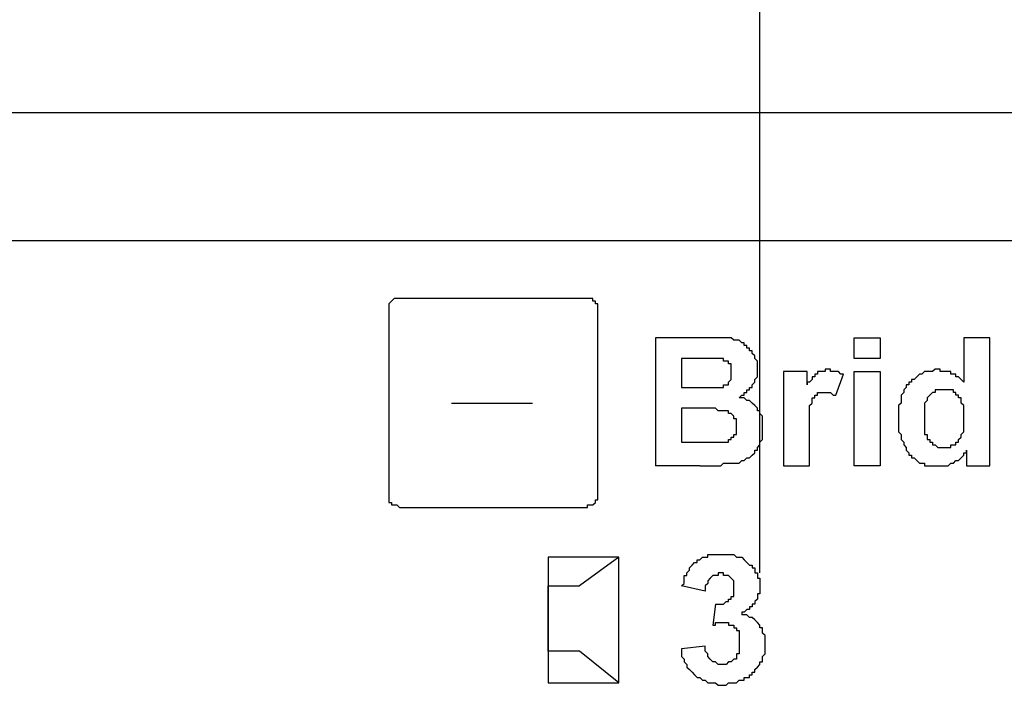
# Model space of a CAD drawing. Extents: x 2492 to 2809, y -572 to -329.
# Drawn here: x 2639 to 2640, y -430 to -429 of the extents above; entities that cross this region are included whole.
import ezdxf

# ---------------------------------------------------------------- set-up
doc = ezdxf.new("R2010")
doc.units = 0

msp = doc.modelspace()

# ---------------------------------------------------------------- linework, layer by layer
at = {"color": 40, "true_color": 0xffa500, "transparency": 33554687}
msp.add_lwpolyline([(2639.26254, -429.98866), (2639.26254, -425.47983)], dxfattribs=at)
at = {"color": 7, "linetype": 'Continuous', "lineweight": -2, "true_color": 0x000007}
for points in [[(2649.67838, -429.53287), (2635.70944, -429.53287), (2635.70944, -429.53287)], [(2649.80527, -429.65976), (2635.58514, -429.65976), (2635.58514, -429.65976)], [(2638.90515, -429.71674), (2638.90257, -429.71674), (2638.90257, -429.71674), (2638.89998, -429.71674), (2638.89998, -429.71674), (2638.89998, -429.71674), (2638.89998, -429.71674), (2638.89739, -429.71933), (2638.89739, -429.71933), (2638.89739, -429.71933), (2638.89739, -429.71933), (2638.8948, -429.72192), (2638.8948, -429.72192), (2638.8948, -429.72192), (2638.8948, -429.72451), (2638.8948, -429.72451), (2638.8948, -429.72451)], [(2639.09161, -429.71674), (2638.90515, -429.71674), (2638.90515, -429.71674)], [(2639.10197, -429.72451), (2639.10197, -429.72451), (2639.10197, -429.72451), (2639.10197, -429.72192), (2639.09938, -429.72192), (2639.09938, -429.72192), (2639.09938, -429.71933), (2639.09938, -429.71933), (2639.09938, -429.71933), (2639.09679, -429.71933), (2639.09679, -429.71674), (2639.09679, -429.71674), (2639.0942, -429.71674), (2639.0942, -429.71674), (2639.0942, -429.71674), (2639.09161, -429.71674), (2639.09161, -429.71674)], [(2638.8948, -429.72451), (2638.8948, -429.91355), (2638.8948, -429.91355)], [(2639.10197, -429.91355), (2639.10197, -429.72451), (2639.10197, -429.72451)], [(2639.15895, -429.75558), (2639.15895, -429.88248), (2639.15895, -429.88248)], [(2639.21074, -429.75558), (2639.15895, -429.75558), (2639.15895, -429.75558)], [(2639.24182, -429.81515), (2639.24441, -429.81256), (2639.24441, -429.81256), (2639.247, -429.81256), (2639.247, -429.80997), (2639.24959, -429.80997), (2639.24959, -429.80738), (2639.25218, -429.80738), (2639.25218, -429.80479), (2639.25477, -429.80479), (2639.25477, -429.8022), (2639.25477, -429.8022), (2639.25736, -429.79961), (2639.25736, -429.79961), (2639.25736, -429.79702), (2639.25995, -429.79443), (2639.25995, -429.79443), (2639.25995, -429.79184), (2639.25995, -429.78925), (2639.25995, -429.78925), (2639.25995, -429.78666), (2639.25995, -429.78666), (2639.25995, -429.78407), (2639.25995, -429.78148), (2639.25995, -429.78148), (2639.25995, -429.77889), (2639.25736, -429.7763), (2639.25736, -429.7763), (2639.25736, -429.77371), (2639.25736, -429.77371), (2639.25477, -429.77112), (2639.25477, -429.77112), (2639.25477, -429.76853), (2639.25218, -429.76853), (2639.25218, -429.76594), (2639.25218, -429.76594), (2639.24959, -429.76594), (2639.24959, -429.76335), (2639.247, -429.76335), (2639.247, -429.76076), (2639.24441, -429.76076), (2639.24441, -429.76076), (2639.24182, -429.75817), (2639.23923, -429.75817), (2639.23923, -429.75817), (2639.23664, -429.75817), (2639.23405, -429.75558), (2639.23405, -429.75558), (2639.23146, -429.75558), (2639.22887, -429.75558), (2639.22628, -429.75558), (2639.22369, -429.75558), (2639.21851, -429.75558), (2639.21592, -429.75558), (2639.21074, -429.75558)], [(2639.35577, -429.7763), (2639.35577, -429.75558), (2639.35577, -429.75558)], [(2639.35577, -429.75558), (2639.38166, -429.75558), (2639.38166, -429.75558)], [(2639.38166, -429.75558), (2639.38166, -429.7763), (2639.38166, -429.7763)], [(2639.46453, -429.75558), (2639.46453, -429.79961), (2639.46453, -429.79961)], [(2639.49043, -429.75558), (2639.46453, -429.75558), (2639.46453, -429.75558)], [(2639.49043, -429.88248), (2639.49043, -429.75558), (2639.49043, -429.75558)], [(2639.18484, -429.7763), (2639.18484, -429.80479), (2639.18484, -429.80479)], [(2639.20038, -429.7763), (2639.18484, -429.7763), (2639.18484, -429.7763)], [(2639.2211, -429.7763), (2639.2211, -429.7763), (2639.21851, -429.7763), (2639.21851, -429.7763), (2639.21592, -429.7763), (2639.21333, -429.7763), (2639.21074, -429.7763), (2639.20815, -429.7763), (2639.20815, -429.7763), (2639.20556, -429.7763), (2639.20297, -429.7763), (2639.20038, -429.7763)], [(2639.2211, -429.80479), (2639.2211, -429.80479), (2639.22369, -429.80479), (2639.22369, -429.80479), (2639.22628, -429.80479), (2639.22628, -429.8022), (2639.22887, -429.8022), (2639.22887, -429.8022), (2639.23146, -429.8022), (2639.23146, -429.79961), (2639.23146, -429.79961), (2639.23146, -429.79961), (2639.23405, -429.79702), (2639.23405, -429.79702), (2639.23405, -429.79702), (2639.23405, -429.79443), (2639.23405, -429.79443), (2639.23405, -429.79443), (2639.23405, -429.79184), (2639.23405, -429.79184), (2639.23405, -429.79184), (2639.23405, -429.78925), (2639.23405, -429.78925), (2639.23405, -429.78666), (2639.23405, -429.78666), (2639.23405, -429.78666), (2639.23405, -429.78407), (2639.23405, -429.78407), (2639.23405, -429.78407), (2639.23405, -429.78148), (2639.23146, -429.78148), (2639.23146, -429.78148), (2639.23146, -429.78148), (2639.23146, -429.77889), (2639.22887, -429.77889), (2639.22887, -429.77889), (2639.22628, -429.77889), (2639.22628, -429.7763), (2639.22369, -429.7763), (2639.22369, -429.7763), (2639.2211, -429.7763)], [(2639.38166, -429.7763), (2639.35577, -429.7763), (2639.35577, -429.7763)], [(2639.28584, -429.78925), (2639.28584, -429.88248), (2639.28584, -429.88248)], [(2639.30915, -429.78925), (2639.28584, -429.78925), (2639.28584, -429.78925)], [(2639.34541, -429.79184), (2639.34541, -429.79184), (2639.34282, -429.79184), (2639.34023, -429.78925), (2639.34023, -429.78925), (2639.33764, -429.78925), (2639.33764, -429.78925), (2639.33505, -429.78925), (2639.33246, -429.78925), (2639.33246, -429.78666), (2639.32987, -429.78666), (2639.32728, -429.78666), (2639.32728, -429.78925), (2639.32469, -429.78925), (2639.32469, -429.78925), (2639.32469, -429.78925), (2639.3221, -429.78925), (2639.3221, -429.78925), (2639.31951, -429.78925), (2639.31951, -429.79184), (2639.31951, -429.79184), (2639.31692, -429.79184), (2639.31692, -429.79443), (2639.31433, -429.79443), (2639.31433, -429.79443), (2639.31433, -429.79702), (2639.31174, -429.79961), (2639.30915, -429.79961), (2639.30915, -429.8022)], [(2639.30915, -429.8022), (2639.30915, -429.78925), (2639.30915, -429.78925)], [(2639.33764, -429.81256), (2639.34541, -429.79184), (2639.34541, -429.79184)], [(2639.35577, -429.88248), (2639.35577, -429.78925), (2639.35577, -429.78925)], [(2639.35577, -429.78925), (2639.38166, -429.78925), (2639.38166, -429.78925)], [(2639.38166, -429.78925), (2639.38166, -429.88248), (2639.38166, -429.88248)], [(2639.43864, -429.78666), (2639.43605, -429.78666), (2639.43346, -429.78925), (2639.43346, -429.78925), (2639.43087, -429.78925), (2639.42828, -429.78925), (2639.42569, -429.78925), (2639.42569, -429.78925), (2639.4231, -429.79184), (2639.42051, -429.79184), (2639.42051, -429.79184), (2639.41792, -429.79443), (2639.41792, -429.79443), (2639.41792, -429.79443), (2639.41533, -429.79702), (2639.41274, -429.79702), (2639.41274, -429.79961), (2639.41015, -429.79961), (2639.41015, -429.79961), (2639.41015, -429.8022), (2639.40756, -429.8022), (2639.40756, -429.80479), (2639.40497, -429.80738), (2639.40497, -429.80738), (2639.40497, -429.80997), (2639.40238, -429.81256), (2639.40238, -429.81515), (2639.40238, -429.81515), (2639.40238, -429.81773), (2639.40238, -429.82032), (2639.39979, -429.82291), (2639.39979, -429.8255), (2639.39979, -429.8255), (2639.39979, -429.82809), (2639.39979, -429.83068), (2639.39979, -429.83327), (2639.39979, -429.83586), (2639.39979, -429.83845), (2639.39979, -429.84104), (2639.39979, -429.84363), (2639.39979, -429.84622), (2639.39979, -429.84622), (2639.39979, -429.84881), (2639.40238, -429.8514), (2639.40238, -429.85399), (2639.40238, -429.85658), (2639.40238, -429.85658), (2639.40497, -429.85917), (2639.40497, -429.86176), (2639.40497, -429.86176), (2639.40756, -429.86435), (2639.40756, -429.86694), (2639.40756, -429.86694), (2639.41015, -429.86953), (2639.41015, -429.87212)], [(2639.46453, -429.79961), (2639.46453, -429.79961), (2639.46194, -429.79702), (2639.46194, -429.79702), (2639.45935, -429.79443), (2639.45676, -429.79443), (2639.45676, -429.79184), (2639.45417, -429.79184), (2639.45159, -429.79184), (2639.45159, -429.78925), (2639.449, -429.78925), (2639.449, -429.78925), (2639.44641, -429.78925), (2639.44382, -429.78925), (2639.44123, -429.78925), (2639.44123, -429.78666), (2639.43864, -429.78666)], [(2639.18484, -429.80479), (2639.20297, -429.80479), (2639.20297, -429.80479)], [(2639.20297, -429.80479), (2639.20297, -429.80479), (2639.20556, -429.80479), (2639.20815, -429.80479), (2639.20815, -429.80479), (2639.21074, -429.80479), (2639.21074, -429.80479), (2639.21333, -429.80479), (2639.21592, -429.80479), (2639.21851, -429.80479), (2639.21851, -429.80479), (2639.2211, -429.80479)], [(2639.31174, -429.82291), (2639.31174, -429.82291), (2639.31433, -429.82032), (2639.31433, -429.81773), (2639.31433, -429.81773), (2639.31433, -429.81515), (2639.31433, -429.81515), (2639.31692, -429.81515), (2639.31692, -429.81515), (2639.31692, -429.81256), (2639.31951, -429.81256), (2639.31951, -429.81256), (2639.31951, -429.80997), (2639.3221, -429.80997), (2639.3221, -429.80997), (2639.3221, -429.80997), (2639.3221, -429.80997), (2639.32469, -429.80997), (2639.32469, -429.80997), (2639.32728, -429.80997), (2639.32728, -429.80997), (2639.32987, -429.80997), (2639.32987, -429.80997), (2639.33246, -429.80997), (2639.33246, -429.80997), (2639.33505, -429.81256), (2639.33764, -429.81256), (2639.33764, -429.81256), (2639.33764, -429.81256)], [(2639.46453, -429.83586), (2639.46453, -429.83327), (2639.46453, -429.83068), (2639.46453, -429.82809), (2639.46453, -429.8255), (2639.46453, -429.8255), (2639.46453, -429.82291), (2639.46453, -429.82291), (2639.46194, -429.82032), (2639.46194, -429.81773), (2639.46194, -429.81773), (2639.46194, -429.81515), (2639.45935, -429.81515), (2639.45935, -429.81256), (2639.45935, -429.81256), (2639.45676, -429.81256), (2639.45676, -429.80997), (2639.45676, -429.80997), (2639.45417, -429.80997), (2639.45417, -429.80738), (2639.45417, -429.80738), (2639.45159, -429.80738), (2639.45159, -429.80738), (2639.449, -429.80738), (2639.449, -429.80738), (2639.44641, -429.80738), (2639.44382, -429.80738), (2639.44382, -429.80738), (2639.44123, -429.80738), (2639.44123, -429.80738), (2639.44123, -429.80738), (2639.43864, -429.80738), (2639.43864, -429.80738), (2639.43605, -429.80738), (2639.43605, -429.80997), (2639.43346, -429.80997), (2639.43346, -429.80997), (2639.43346, -429.80997), (2639.43087, -429.81256), (2639.43087, -429.81256), (2639.43087, -429.81256), (2639.42828, -429.81515), (2639.42828, -429.81515), (2639.42828, -429.81773), (2639.42828, -429.81773), (2639.42569, -429.82032), (2639.42569, -429.82291), (2639.42569, -429.82291), (2639.42569, -429.8255), (2639.42569, -429.82809), (2639.42569, -429.83068), (2639.42569, -429.83068), (2639.42569, -429.83327)], [(2638.95695, -429.82032), (2639.03723, -429.82032), (2639.03723, -429.82032)], [(2639.23405, -429.87989), (2639.23405, -429.87989), (2639.23664, -429.87989), (2639.23923, -429.87989), (2639.24182, -429.87989), (2639.24182, -429.87989), (2639.24441, -429.8773), (2639.247, -429.8773), (2639.247, -429.8773), (2639.24959, -429.87471), (2639.25218, -429.87471), (2639.25218, -429.87471), (2639.25477, -429.87212), (2639.25477, -429.87212), (2639.25736, -429.86953), (2639.25736, -429.86953), (2639.25736, -429.86694), (2639.25995, -429.86694), (2639.25995, -429.86435), (2639.26254, -429.86176), (2639.26254, -429.86176), (2639.26254, -429.86176), (2639.26254, -429.85917), (2639.26513, -429.85658), (2639.26513, -429.85658), (2639.26513, -429.85399), (2639.26513, -429.8514), (2639.26513, -429.8514), (2639.26513, -429.84881), (2639.26513, -429.84622), (2639.26513, -429.84363), (2639.26513, -429.84363), (2639.26513, -429.84363), (2639.26513, -429.84104), (2639.26513, -429.83845), (2639.26513, -429.83586), (2639.26513, -429.83586), (2639.26513, -429.83327), (2639.26254, -429.83068), (2639.26254, -429.83068), (2639.26254, -429.82809), (2639.25995, -429.82809), (2639.25995, -429.8255), (2639.25995, -429.8255), (2639.25736, -429.82291), (2639.25736, -429.82291), (2639.25477, -429.82032), (2639.25477, -429.82032), (2639.25218, -429.81773), (2639.24959, -429.81773), (2639.24959, -429.81773), (2639.247, -429.81515), (2639.24441, -429.81515), (2639.24182, -429.81515), (2639.24182, -429.81515)], [(2639.31174, -429.85399), (2639.31174, -429.8514), (2639.31174, -429.84881), (2639.31174, -429.84622), (2639.31174, -429.84363), (2639.31174, -429.84104), (2639.31174, -429.83586), (2639.31174, -429.83327), (2639.31174, -429.83327), (2639.31174, -429.83068), (2639.31174, -429.82809), (2639.31174, -429.8255), (2639.31174, -429.8255), (2639.31174, -429.82291)], [(2639.18484, -429.8255), (2639.18484, -429.85917), (2639.18484, -429.85917)], [(2639.20556, -429.8255), (2639.18484, -429.8255), (2639.18484, -429.8255)], [(2639.22887, -429.82809), (2639.22887, -429.82809), (2639.22628, -429.82809), (2639.22369, -429.82809), (2639.22369, -429.82809), (2639.2211, -429.82809), (2639.2211, -429.82809), (2639.21851, -429.8255), (2639.21592, -429.8255), (2639.21333, -429.8255), (2639.21074, -429.8255), (2639.20815, -429.8255), (2639.20556, -429.8255)], [(2639.22628, -429.85917), (2639.22628, -429.85917), (2639.22887, -429.85917), (2639.22887, -429.85917), (2639.23146, -429.85917), (2639.23146, -429.85658), (2639.23146, -429.85658), (2639.23405, -429.85658), (2639.23405, -429.85658), (2639.23405, -429.85399), (2639.23664, -429.85399), (2639.23664, -429.85399), (2639.23664, -429.8514), (2639.23923, -429.8514), (2639.23923, -429.8514), (2639.23923, -429.84881), (2639.23923, -429.84881), (2639.23923, -429.84622), (2639.23923, -429.84622), (2639.23923, -429.84622), (2639.23923, -429.84363), (2639.23923, -429.84363), (2639.23923, -429.84363), (2639.23923, -429.84104), (2639.23923, -429.83845), (2639.23923, -429.83845), (2639.23923, -429.83845), (2639.23923, -429.83845), (2639.23923, -429.83586), (2639.23664, -429.83586), (2639.23664, -429.83327), (2639.23664, -429.83327), (2639.23664, -429.83327), (2639.23405, -429.83068), (2639.23405, -429.83068), (2639.23146, -429.83068), (2639.23146, -429.82809), (2639.22887, -429.82809), (2639.22887, -429.82809)], [(2639.42569, -429.83327), (2639.42569, -429.83586), (2639.42569, -429.83845), (2639.42569, -429.84104), (2639.42569, -429.84363), (2639.42569, -429.84622), (2639.42569, -429.84881), (2639.42569, -429.84881), (2639.42569, -429.8514), (2639.42828, -429.8514), (2639.42828, -429.85399), (2639.42828, -429.85399)], [(2639.44382, -429.86435), (2639.44641, -429.86435), (2639.449, -429.86435), (2639.449, -429.86435), (2639.45159, -429.86435), (2639.45159, -429.86435), (2639.45159, -429.86176), (2639.45417, -429.86176), (2639.45417, -429.86176), (2639.45676, -429.86176), (2639.45676, -429.85917), (2639.45935, -429.85917), (2639.45935, -429.85658), (2639.45935, -429.85658), (2639.45935, -429.85658), (2639.46194, -429.85399), (2639.46194, -429.85399), (2639.46194, -429.8514), (2639.46194, -429.8514), (2639.46453, -429.84881), (2639.46453, -429.84622), (2639.46453, -429.84363), (2639.46453, -429.84363), (2639.46453, -429.84104), (2639.46453, -429.83845), (2639.46453, -429.83586)], [(2639.18484, -429.85917), (2639.20815, -429.85917), (2639.20815, -429.85917)], [(2639.20815, -429.85917), (2639.21074, -429.85917), (2639.21333, -429.85917), (2639.21333, -429.85917), (2639.21592, -429.85917), (2639.21592, -429.85917), (2639.21851, -429.85917), (2639.2211, -429.85917), (2639.2211, -429.85917), (2639.22369, -429.85917), (2639.22628, -429.85917), (2639.22628, -429.85917)], [(2639.31174, -429.88248), (2639.31174, -429.85399), (2639.31174, -429.85399)], [(2639.42828, -429.85399), (2639.42828, -429.85658), (2639.43087, -429.85658), (2639.43087, -429.85917), (2639.43346, -429.85917), (2639.43346, -429.86176), (2639.43346, -429.86176), (2639.43605, -429.86176), (2639.43605, -429.86176), (2639.43864, -429.86435), (2639.43864, -429.86435), (2639.44123, -429.86435), (2639.44123, -429.86435), (2639.44382, -429.86435), (2639.44382, -429.86435)], [(2639.41015, -429.87212), (2639.41274, -429.87212), (2639.41274, -429.87471), (2639.41533, -429.87471), (2639.41792, -429.8773), (2639.41792, -429.8773), (2639.42051, -429.87989), (2639.4231, -429.87989), (2639.4231, -429.87989), (2639.42569, -429.87989), (2639.42569, -429.88248), (2639.42828, -429.88248), (2639.43087, -429.88248), (2639.43346, -429.88248), (2639.43346, -429.88248), (2639.43605, -429.88248), (2639.43864, -429.88248)], [(2639.43864, -429.88248), (2639.44123, -429.88248), (2639.44123, -429.88248), (2639.44382, -429.88248), (2639.44641, -429.88248), (2639.44641, -429.88248), (2639.449, -429.88248), (2639.449, -429.88248), (2639.45159, -429.87989), (2639.45159, -429.87989), (2639.45417, -429.87989), (2639.45417, -429.87989), (2639.45676, -429.8773), (2639.45676, -429.8773), (2639.45935, -429.8773), (2639.46194, -429.87471), (2639.46194, -429.87471), (2639.46453, -429.87212), (2639.46453, -429.86953), (2639.46712, -429.86953), (2639.46712, -429.86694)], [(2639.46712, -429.86694), (2639.46712, -429.88248), (2639.46712, -429.88248)], [(2639.20297, -429.88248), (2639.15895, -429.88248), (2639.15895, -429.88248)], [(2639.20297, -429.88248), (2639.20556, -429.88248), (2639.20815, -429.88248), (2639.21074, -429.88248), (2639.21333, -429.88248), (2639.21851, -429.88248), (2639.2211, -429.88248), (2639.22369, -429.88248), (2639.22628, -429.87989), (2639.22887, -429.87989), (2639.23146, -429.87989), (2639.23405, -429.87989)], [(2639.28584, -429.88248), (2639.31174, -429.88248), (2639.31174, -429.88248)], [(2639.38166, -429.88248), (2639.35577, -429.88248), (2639.35577, -429.88248)], [(2639.46712, -429.88248), (2639.49043, -429.88248), (2639.49043, -429.88248)], [(2638.8948, -429.91355), (2638.8948, -429.91355), (2638.8948, -429.91614), (2638.8948, -429.91614), (2638.8948, -429.91614), (2638.8948, -429.91873), (2638.89739, -429.91873), (2638.89739, -429.91873), (2638.89739, -429.91873), (2638.89739, -429.92132), (2638.89998, -429.92132), (2638.89998, -429.92132), (2638.89998, -429.92132), (2638.89998, -429.92132), (2638.90257, -429.92132), (2638.90257, -429.92132), (2638.90515, -429.92391)], [(2639.09161, -429.92391), (2639.09161, -429.92132), (2639.0942, -429.92132), (2639.0942, -429.92132), (2639.0942, -429.92132), (2639.09679, -429.92132), (2639.09679, -429.92132), (2639.09679, -429.92132), (2639.09938, -429.91873), (2639.09938, -429.91873), (2639.09938, -429.91873), (2639.09938, -429.91873), (2639.09938, -429.91614), (2639.10197, -429.91614), (2639.10197, -429.91614), (2639.10197, -429.91355), (2639.10197, -429.91355)], [(2638.90515, -429.92391), (2639.09161, -429.92391), (2639.09161, -429.92391)], [(2639.18484, -430.0016), (2639.18484, -430.0016), (2639.18743, -429.99901), (2639.18743, -429.99643), (2639.18743, -429.99384), (2639.18743, -429.99125), (2639.19002, -429.99125), (2639.19002, -429.98866), (2639.19002, -429.98866), (2639.19261, -429.98607), (2639.19261, -429.98348), (2639.19261, -429.98348), (2639.1952, -429.98089), (2639.1952, -429.98089), (2639.19779, -429.9783), (2639.19779, -429.9783), (2639.20038, -429.9783), (2639.20038, -429.97571), (2639.20297, -429.97571), (2639.20556, -429.97312), (2639.20556, -429.97312), (2639.20815, -429.97312), (2639.21074, -429.97312), (2639.21074, -429.97053), (2639.21333, -429.97053), (2639.21592, -429.97053), (2639.21592, -429.97053), (2639.21851, -429.97053), (2639.21851, -429.97053), (2639.2211, -429.97053), (2639.22369, -429.97053), (2639.22369, -429.97053), (2639.22628, -429.97053), (2639.22887, -429.97053), (2639.23146, -429.97053), (2639.23405, -429.97053), (2639.23405, -429.97053), (2639.23664, -429.97053), (2639.23923, -429.97312), (2639.24182, -429.97312), (2639.24182, -429.97312), (2639.24182, -429.97312), (2639.24441, -429.97312), (2639.247, -429.97571), (2639.247, -429.97571), (2639.24959, -429.9783), (2639.24959, -429.9783), (2639.25218, -429.98089), (2639.25218, -429.98089), (2639.25477, -429.98089), (2639.25477, -429.98348), (2639.25736, -429.98348), (2639.25736, -429.98607), (2639.25736, -429.98607), (2639.25736, -429.98866), (2639.25995, -429.98866), (2639.25995, -429.99125), (2639.25995, -429.99384), (2639.25995, -429.99384), (2639.26254, -429.99384), (2639.26254, -429.99643), (2639.26254, -429.99901), (2639.26254, -429.99901), (2639.26254, -430.0016), (2639.26254, -430.0016), (2639.26254, -430.0016), (2639.26254, -430.00419), (2639.26254, -430.00678), (2639.26254, -430.00678)], [(2639.05277, -429.97312), (2639.05277, -430.09742), (2639.05277, -430.09742)], [(2639.12269, -429.97312), (2639.05277, -429.97312), (2639.05277, -429.97312)], [(2639.12269, -429.97312), (2639.08385, -430.0016), (2639.08385, -430.0016)], [(2639.12269, -430.09742), (2639.12269, -429.97312), (2639.12269, -429.97312)], [(2639.22369, -429.98866), (2639.22369, -429.98866), (2639.22369, -429.98866), (2639.2211, -429.98866), (2639.2211, -429.99125), (2639.2211, -429.99125), (2639.21851, -429.99125), (2639.21851, -429.99125), (2639.21592, -429.99125), (2639.21592, -429.99125), (2639.21592, -429.99125), (2639.21333, -429.99384), (2639.21333, -429.99384), (2639.21333, -429.99384), (2639.21074, -429.99643), (2639.21074, -429.99643), (2639.21074, -429.99901), (2639.21074, -429.99901), (2639.20815, -430.0016), (2639.20815, -430.0016), (2639.20815, -430.00419), (2639.20815, -430.00678), (2639.20815, -430.00678)], [(2639.22369, -429.98866), (2639.22369, -429.98866), (2639.22369, -429.98866), (2639.2211, -429.98866), (2639.2211, -429.99125), (2639.2211, -429.99125), (2639.21851, -429.99125), (2639.21851, -429.99125), (2639.21592, -429.99125), (2639.21592, -429.99125), (2639.21592, -429.99125), (2639.21333, -429.99384), (2639.21333, -429.99384), (2639.21333, -429.99384), (2639.21074, -429.99643), (2639.21074, -429.99643), (2639.21074, -429.99901), (2639.21074, -429.99901), (2639.20815, -430.0016), (2639.20815, -430.0016), (2639.20815, -430.00419), (2639.20815, -430.00678), (2639.20815, -430.00678)], [(2639.21851, -430.01973), (2639.21851, -430.01973), (2639.2211, -430.01973), (2639.22369, -430.01973), (2639.22369, -430.01973), (2639.22628, -430.01973), (2639.22628, -430.01973), (2639.22887, -430.01714), (2639.22887, -430.01714), (2639.23146, -430.01714), (2639.23146, -430.01714), (2639.23146, -430.01455), (2639.23405, -430.01455), (2639.23405, -430.01455), (2639.23405, -430.01196), (2639.23664, -430.01196), (2639.23664, -430.01196), (2639.23664, -430.00937), (2639.23664, -430.00937), (2639.23664, -430.00937), (2639.23664, -430.00678), (2639.23664, -430.00678), (2639.23664, -430.00419), (2639.23664, -430.00419), (2639.23664, -430.00419), (2639.23664, -430.0016), (2639.23664, -430.0016), (2639.23664, -429.99901), (2639.23664, -429.99901), (2639.23664, -429.99901), (2639.23664, -429.99643), (2639.23664, -429.99643), (2639.23664, -429.99643), (2639.23405, -429.99384), (2639.23405, -429.99384), (2639.23405, -429.99384), (2639.23146, -429.99125), (2639.23146, -429.99125), (2639.23146, -429.99125), (2639.22887, -429.99125), (2639.22887, -429.99125), (2639.22628, -429.99125), (2639.22628, -429.98866), (2639.22369, -429.98866), (2639.22369, -429.98866)], [(2639.05277, -430.06635), (2639.05277, -430.0016), (2639.05277, -430.0016)], [(2639.05277, -430.0016), (2639.08385, -430.0016), (2639.08385, -430.0016)], [(2639.20815, -430.00678), (2639.18484, -430.0016), (2639.18484, -430.0016)], [(2639.26254, -430.00678), (2639.26254, -430.00937), (2639.25995, -430.00937), (2639.25995, -430.01196), (2639.25995, -430.01196), (2639.25995, -430.01455), (2639.25736, -430.01714), (2639.25736, -430.01714), (2639.25736, -430.01973), (2639.25477, -430.01973), (2639.25477, -430.02232), (2639.25218, -430.02232), (2639.25218, -430.02491), (2639.24959, -430.02491), (2639.247, -430.0275), (2639.247, -430.0275), (2639.24441, -430.0275), (2639.24441, -430.03009)], [(2639.26254, -430.00678), (2639.26254, -430.00937), (2639.25995, -430.00937), (2639.25995, -430.01196), (2639.25995, -430.01196), (2639.25995, -430.01455), (2639.25736, -430.01714), (2639.25736, -430.01714), (2639.25736, -430.01973), (2639.25477, -430.01973), (2639.25477, -430.02232), (2639.25218, -430.02232), (2639.25218, -430.02491), (2639.24959, -430.02491), (2639.247, -430.0275), (2639.247, -430.0275), (2639.24441, -430.0275), (2639.24441, -430.03009)], [(2639.21851, -430.01973), (2639.21592, -430.04045), (2639.21592, -430.04045)], [(2639.21592, -430.04045), (2639.21851, -430.04045), (2639.21851, -430.03786), (2639.2211, -430.03786), (2639.22369, -430.03786), (2639.22369, -430.03786), (2639.22628, -430.03786), (2639.22628, -430.03786), (2639.22887, -430.03786), (2639.22887, -430.03786), (2639.23146, -430.03786), (2639.23146, -430.03786), (2639.23146, -430.04045), (2639.23405, -430.04045), (2639.23405, -430.04045), (2639.23664, -430.04045), (2639.23664, -430.04304), (2639.23664, -430.04304), (2639.23923, -430.04304), (2639.23923, -430.04563), (2639.23923, -430.04563), (2639.24182, -430.04563), (2639.24182, -430.04822), (2639.24182, -430.04822), (2639.24182, -430.05081), (2639.24182, -430.05081), (2639.24182, -430.0534), (2639.24182, -430.0534), (2639.24182, -430.05599), (2639.24182, -430.05599), (2639.24182, -430.05858), (2639.24182, -430.05858), (2639.24182, -430.06117), (2639.24182, -430.06117), (2639.24182, -430.06376), (2639.24182, -430.06376), (2639.24182, -430.06635), (2639.24182, -430.06635), (2639.24182, -430.06894), (2639.23923, -430.06894), (2639.23923, -430.07153), (2639.23923, -430.07153), (2639.23923, -430.07412), (2639.23664, -430.07412), (2639.23664, -430.07412), (2639.23664, -430.07412), (2639.23405, -430.07671), (2639.23405, -430.07671), (2639.23146, -430.07671), (2639.23146, -430.07671), (2639.22887, -430.0793), (2639.22887, -430.0793)], [(2639.26772, -430.0534), (2639.26772, -430.05081), (2639.26772, -430.05081), (2639.26513, -430.04822), (2639.26513, -430.04563), (2639.26513, -430.04563), (2639.26513, -430.04304), (2639.26254, -430.04304), (2639.26254, -430.04045), (2639.26254, -430.04045), (2639.25995, -430.03786), (2639.25995, -430.03786), (2639.25736, -430.03527), (2639.25736, -430.03527), (2639.25477, -430.03268), (2639.25477, -430.03268), (2639.25218, -430.03268), (2639.24959, -430.03009), (2639.24959, -430.03009), (2639.247, -430.03009), (2639.24441, -430.03009), (2639.24441, -430.03009)], [(2639.18484, -430.06376), (2639.18484, -430.06376), (2639.18484, -430.06635), (2639.18484, -430.06894), (2639.18484, -430.06894), (2639.18484, -430.07153), (2639.18743, -430.07412), (2639.18743, -430.07671), (2639.18743, -430.07671), (2639.19002, -430.0793), (2639.19002, -430.08189), (2639.19002, -430.08189), (2639.19261, -430.08448), (2639.19261, -430.08448), (2639.1952, -430.08707), (2639.1952, -430.08707), (2639.19779, -430.08966), (2639.19779, -430.08966), (2639.20038, -430.09224), (2639.20038, -430.09224), (2639.20297, -430.09224), (2639.20556, -430.09483), (2639.20556, -430.09483), (2639.20815, -430.09483), (2639.21074, -430.09742), (2639.21074, -430.09742), (2639.21333, -430.09742), (2639.21592, -430.09742), (2639.21851, -430.09742), (2639.21851, -430.09742), (2639.2211, -430.10001), (2639.22369, -430.10001), (2639.22628, -430.10001), (2639.22628, -430.10001), (2639.22887, -430.10001), (2639.23146, -430.09742), (2639.23405, -430.09742), (2639.23664, -430.09742), (2639.23923, -430.09742), (2639.23923, -430.09742), (2639.24182, -430.09483), (2639.24441, -430.09483), (2639.247, -430.09483), (2639.247, -430.09224), (2639.24959, -430.09224), (2639.25218, -430.09224), (2639.25218, -430.08966), (2639.25477, -430.08966), (2639.25477, -430.08707), (2639.25736, -430.08707), (2639.25736, -430.08448), (2639.25995, -430.08189), (2639.25995, -430.08189), (2639.26254, -430.0793), (2639.26254, -430.07671), (2639.26513, -430.07671), (2639.26513, -430.07412), (2639.26513, -430.07153), (2639.26513, -430.07153), (2639.26772, -430.06894), (2639.26772, -430.06635), (2639.26772, -430.06376), (2639.26772, -430.06376), (2639.26772, -430.06117), (2639.26772, -430.05858), (2639.26772, -430.05599), (2639.26772, -430.05599), (2639.26772, -430.0534)], [(2639.08385, -430.06635), (2639.05277, -430.06635), (2639.05277, -430.06635)], [(2639.12269, -430.09742), (2639.08385, -430.06635), (2639.08385, -430.06635)], [(2639.12269, -430.09742), (2639.08385, -430.06635), (2639.08385, -430.06635)], [(2639.20815, -430.06117), (2639.18484, -430.06376), (2639.18484, -430.06376)], [(2639.22887, -430.0793), (2639.22887, -430.0793), (2639.22887, -430.0793), (2639.22628, -430.0793), (2639.22628, -430.0793), (2639.22369, -430.0793), (2639.22369, -430.0793), (2639.2211, -430.0793), (2639.2211, -430.0793), (2639.2211, -430.0793), (2639.21851, -430.07671), (2639.21851, -430.07671), (2639.21592, -430.07671), (2639.21592, -430.07671), (2639.21592, -430.07671), (2639.21333, -430.07412), (2639.21333, -430.07412), (2639.21333, -430.07412), (2639.21074, -430.07153), (2639.21074, -430.07153), (2639.21074, -430.06894), (2639.21074, -430.06894), (2639.20815, -430.06635), (2639.20815, -430.06635), (2639.20815, -430.06376), (2639.20815, -430.06117), (2639.20815, -430.06117)], [(2639.05277, -430.09742), (2639.12269, -430.09742), (2639.12269, -430.09742)]]:
    msp.add_lwpolyline(points, dxfattribs=at)

doc.saveas('drawing.dxf')
